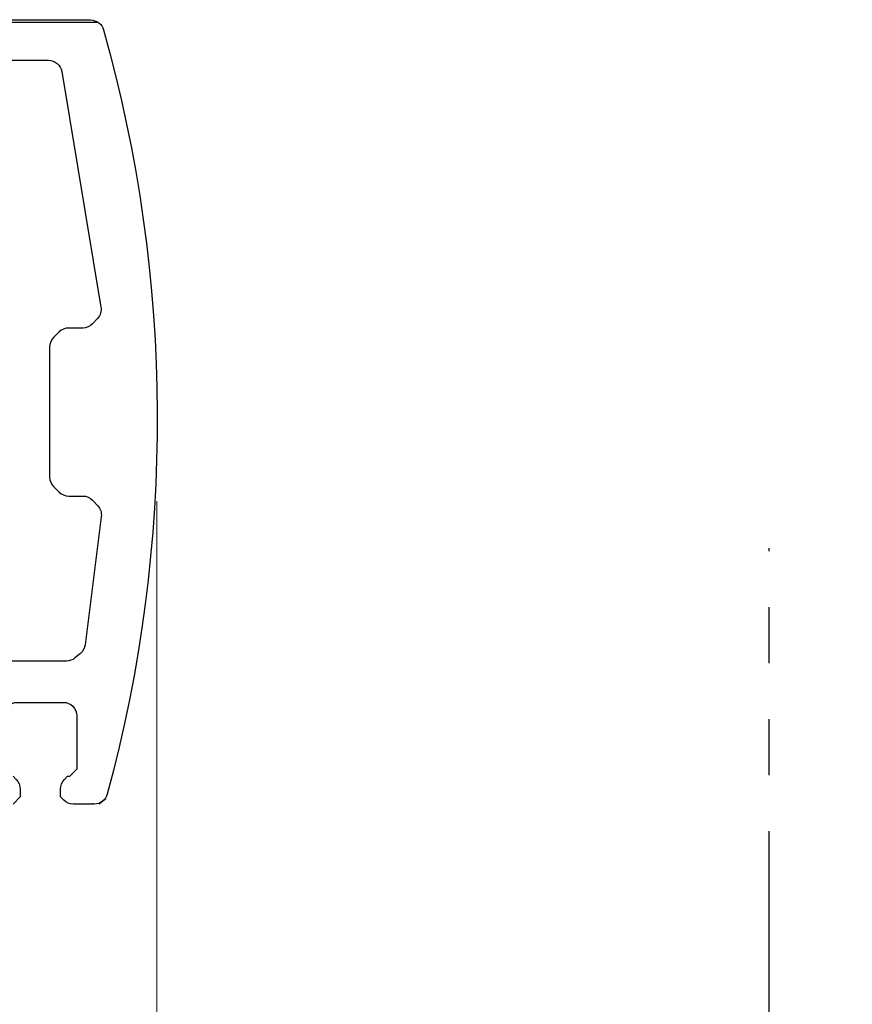
# Model space of a CAD drawing. Extents: x 0 to 60.4, y -1.2 to 81.5.
# Drawn here: x 25.9 to 27.8, y 18.8 to 21 of the extents above; entities that cross this region are included whole.
import ezdxf

# ---------------------------------------------------------------- set-up
doc = ezdxf.new("R2010")
doc.units = 0
doc.header["$MEASUREMENT"] = 0
doc.header["$PDMODE"] = 2
doc.linetypes.add('PHANTOM2', pattern=[1.25, 0.625, -0.125, 0.125, -0.125, 0.125, -0.125])
doc.layers.get('0').update_dxf_attribs({"linetype": 'CONTINUOUS'})
doc.layers.get('Defpoints').update_dxf_attribs({"linetype": 'CONTINUOUS'})
for name, color, linetype, lineweight in [('Dimension', 2, 'CONTINUOUS', 15), ('Notes', 4, 'CONTINUOUS', 25), ('Object', 7, 'CONTINUOUS', 30), ('SECTION', 6, 'PHANTOM2', 30)]:
    doc.layers.add(name, color=color, linetype=linetype, lineweight=lineweight)
doc.styles.get("Standard").update_dxf_attribs({"font": 'ARIAL.TTF'})
doc.dimstyles.new('Nabco Dimension Arch Style - Autocad', dxfattribs={"dimscale": 2, "dimtxt": 0.375, "dimasz": 0.37, "dimexe": 0.06, "dimexo": 0.06, "dimgap": 0.06, "dimtad": 0, "dimdec": 4, "dimzin": 4, "dimdsep": 46, "dimlunit": 5, "dimtxsty": 'Standard', "dimcen": 0, "dimclrd": 256, "dimclre": 256, "dimclrt": 256, "dimadec": 1, "dimazin": 1, "dimtm": 1e-09, "dimtfac": 1, "dimtdec": 4, "dimtofl": 0, "dimtmove": 0, "dimatfit": 3, "dimfxl": 0, "dimfrac": 2, "dimtolj": 1, "dimtzin": 4, "dimlwd": -1, "dimlwe": -1, "dimarcsym": 0})
doc.dimstyles.new('Nabco Dimension Style - Autocad', dxfattribs={"dimtxt": 0.125, "dimasz": 0.125, "dimexe": 0.04, "dimexo": 0.04, "dimgap": 0.04, "dimtad": 0, "dimtih": 1, "dimtoh": 1, "dimrnd": 2e-05, "dimzin": 4, "dimdsep": 46, "dimtxsty": 'Standard', "dimcen": 0, "dimclrd": 256, "dimclre": 256, "dimclrt": 256, "dimadec": 1, "dimazin": 1, "dimtm": 1e-09, "dimtfac": 1, "dimtofl": 0, "dimtmove": 0, "dimatfit": 3, "dimfxl": 0, "dimtolj": 1, "dimtzin": 4, "dimlwd": -1, "dimlwe": -1, "dimarcsym": 0})

# ---------------------------------------------------------------- blocks, each defined once
blk = doc.blocks.new('*D15')
at = {"layer": 'Defpoints', "color": 0}
for p in [(13.279, 20.1601), (26.2199, 20.0867), (26.2199, 15.9648)]:
    blk.add_point(p, dxfattribs=at)
at = {"layer": 'Dimension'}
for p, q in [((13.279, 20.0401), (13.279, 15.8448)), ((26.2199, 19.9667), (26.2199, 15.8448)), ((14.019, 15.9648), (16.2749, 15.9648)), ((25.4799, 15.9648), (23.7325, 15.9648))]:
    blk.add_line(p, q, dxfattribs=at)
for points in [[(14.019, 16.0881), (14.019, 15.8414), (13.279, 15.9648)], [(25.4799, 16.0881), (25.4799, 15.8414), (26.2199, 15.9648)]]:
    blk.add_solid(points, dxfattribs=at)
at = {"layer": 'Dimension', "insert": (20.0037, 15.9648), "char_height": 0.5, "attachment_point": 5}
blk.add_mtext('\\A1;SLIDING TRAIL DOOR', dxfattribs=at)
blk = doc.blocks.new('NSTL')
for p, q in [((0.6489, 0.8748), (0.1487, 0.8748)), ((0.2, -0.8142), (0.1955, -0.8142)), ((0.1423, -0.8755), (0.1438, -0.8758)), ((0.1423, -0.8755), (0.1438, -0.8758)), ((0.1423, -0.8755), (0.1438, -0.8758))]:
    blk.add_line(p, q)
for points in [[(0.6489, 0.7848), (0.2428, 0.7848, 0.366649), (0.2132, 0.7597), (0.1256, 0.2337, 0.232415), (0.1332, 0.2083), (0.1442, 0.1965, 0.208556), (0.1662, 0.1869), (0.1977, 0.1869, -0.198941), (0.2189, 0.1781), (0.2314, 0.1657, -0.198883), (0.2402, 0.1445), (0.2402, -0.1459, -0.198883), (0.2314, -0.1671), (0.2189, -0.1795, -0.198941), (0.1977, -0.1883), (0.1662, -0.1883, 0.208556), (0.1442, -0.1979), (0.1327, -0.2103, 0.222036), (0.1249, -0.2344), (0.1611, -0.5206, 0.189321), (0.1716, -0.5399), (0.1837, -0.55, 0.175974), (0.2029, -0.557), (0.399, -0.557, -0.414214)], [(0.3265, -0.8142), (0.3337, -0.807, 0.198974), (0.3425, -0.7857), (0.3425, -0.6791, 0.414214), (0.3125, -0.6491), (0.2095, -0.6491, 0.414214), (0.1795, -0.6791), (0.1795, -0.7982)], [(0.216, -0.8602), (0.216, -0.8426, 0.198974), (0.2072, -0.8214), (0.2, -0.8142)], [(0.322, -0.8142), (0.3148, -0.8214, 0.198721), (0.306, -0.8426), (0.306, -0.8597)], [(0.1405, -0.8762), (0.1876, -0.8762, 0.19885), (0.2088, -0.8674), (0.216, -0.8602)]]:
    blk.add_lwpolyline(points, format="xyb")
at = {"flags": 128}
for points in [[(0.1795, -0.7982), (0.1955, -0.8142)], [(0.1144, -0.8648), (0.1297, -0.8762)], [(0.306, -0.8602), (0.322, -0.8762)]]:
    blk.add_lwpolyline(points, dxfattribs=at)
for centre, radius, start, end in [((0.1487, 0.8448), 0.03, 90, 164.2849), ((3.2068, -0.0157), 3.2068, 164.2849, 195.1558), ((0.1405, -0.8462), 0.03, 195.1558, 270)]:
    blk.add_arc(centre, radius, start, end)

msp = doc.modelspace()

# ---------------------------------------------------------------- linework, layer by layer
at = {"layer": 'Object'}
msp.add_line((22.74356, 21.03632), (26.08618, 21.03632), dxfattribs=at)
at = {"layer": 'SECTION', "flags": 128}
msp.add_lwpolyline([(27.50705, 15.9614), (27.50705, 17.44115), (28.00113, 17.7131), (27.10981, 18.1601), (27.58727, 18.45903), (27.58727, 19.86116)], dxfattribs=at)

# ---------------------------------------------------------------- block references
at = {"extrusion": (0, 0, -1), "zscale": -1}
msp.add_blockref('NSTL', (-26.22042, 20.1662), dxfattribs=at)

# ---------------------------------------------------------------- dimensions: what is measured, and where the dimension line sits
at = {"layer": 'Dimension'}
dim = msp.add_linear_dim(base=(26.21986, 15.96475), p1=(13.27902, 20.16006), p2=(26.21986, 20.08671), text='SLIDING TRAIL DOOR', dimstyle='Nabco Dimension Arch Style - Autocad', override={"dimtxt": 0.25, "dimpost": '\\X'}, dxfattribs=at)
dim.commit()
dim.dimension.update_dxf_attribs({"geometry": '*D15', "text_midpoint": (20.00367, 15.96475), "dimtype": 160})

# ---------------------------------------------------------------- leaders
at = {"layer": 'Notes', "annotation_type": 0, "has_hookline": 1, "hookline_direction": 1, "text_width": 5.93707}
msp.add_leader([(30.80317, 18.88362), (27.81655, 22.82068), (27.31655, 22.82068)], dimstyle='Nabco Dimension Style - Autocad', override={"dimasz": 0.5, "dimgap": 0.125}, dxfattribs=at)

doc.saveas('drawing.dxf')
